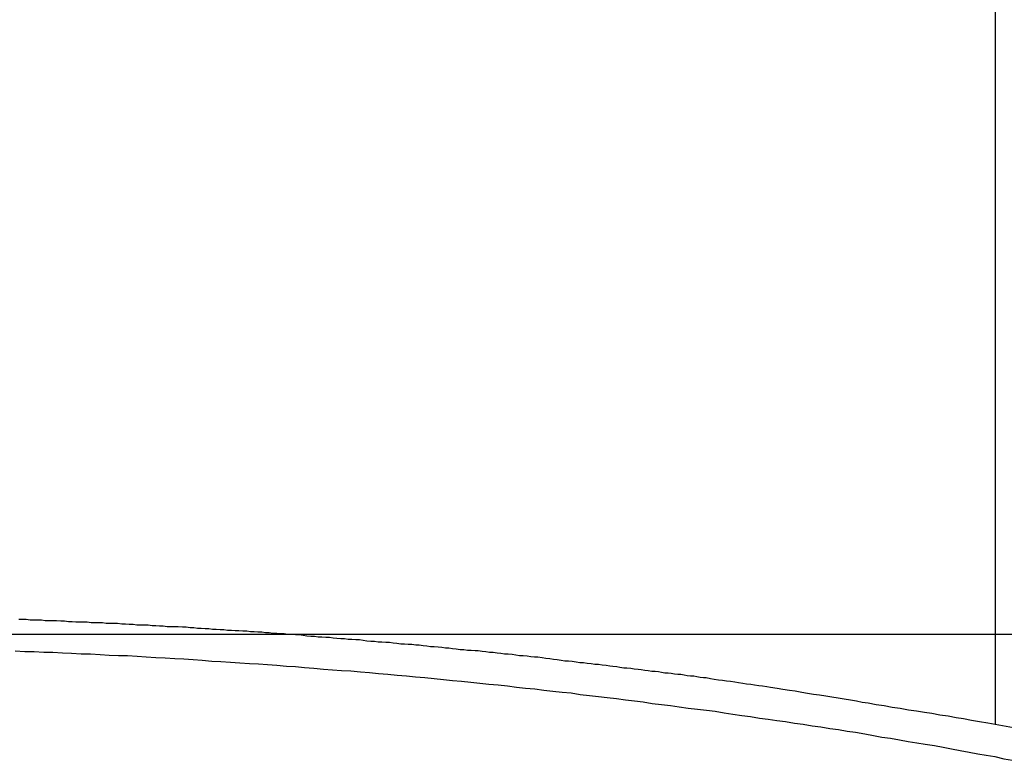
# Model space of a CAD drawing. Extents: x -35.6 to 35.6, y -27.3 to 27.3.
# Drawn here: x -12.3 to -11.7, y 12.2 to 12.6 of the extents above; entities that cross this region are included whole.
import ezdxf

# ---------------------------------------------------------------- set-up
doc = ezdxf.new("R2010")
doc.units = 0
doc.layers.get('0').update_dxf_attribs({"linetype": 'CONTINUOUS'})

msp = doc.modelspace()

# ---------------------------------------------------------------- linework, layer by layer
at = {"color": 0}
for points in [[(-11.7549, 12.9569), (-11.7549, 12.2373)], [(-11.7549, 12.9569), (-11.7549, 12.2373)], [(-11.7549, 12.9569), (-11.7549, 12.2373)], [(-11.7549, 12.9569), (-11.7549, 12.2373)], [(-11.7549, 12.9569), (-11.7549, 12.2373)], [(-11.7549, 12.9569), (-11.7549, 12.2373)], [(-11.7549, 12.9569), (-11.7549, 12.2373)], [(-11.7549, 12.9569), (-11.7549, 12.2373)], [(-11.7549, 12.9569), (-11.7549, 12.2373)], [(-11.7549, 12.9569), (-11.7549, 12.2373)], [(-11.7549, 12.9569), (-11.7549, 12.2373)], [(-11.7549, 12.9569), (-11.7549, 12.2373)], [(-11.7549, 12.9569), (-11.7549, 12.2373)], [(-11.7549, 12.9569), (-11.7549, 12.2373)], [(-11.7549, 12.9569), (-11.7549, 12.2373)], [(-11.7549, 12.9569), (-11.7549, 12.2373)], [(-11.7549, 12.9569), (-11.7549, 12.2373)], [(-11.7549, 12.9569), (-11.7549, 12.2373)], [(-11.7549, 12.9569), (-11.7549, 12.2373)], [(-11.7549, 12.9569), (-11.7549, 12.2373)], [(-11.7549, 12.9569), (-11.7549, 12.2373)], [(-12.3014, 12.2959), (-12.2993, 12.2959), (-12.2972, 12.2959), (-12.2949, 12.2956), (-12.2928, 12.2956), (-12.2907, 12.2956), (-12.2886, 12.2956), (-12.2865, 12.2953), (-12.2844, 12.2953), (-12.2823, 12.2953), (-12.2802, 12.2953), (-12.2802, 12.2953), (-12.2778, 12.295), (-12.2757, 12.295), (-12.2736, 12.2947), (-12.2715, 12.2947), (-12.2694, 12.2944), (-12.2673, 12.2944), (-12.2652, 12.2944), (-12.2631, 12.2944), (-12.2608, 12.2941), (-12.2587, 12.2941), (-12.2566, 12.294), (-12.2545, 12.294), (-12.2524, 12.2937), (-12.2503, 12.2937), (-12.2482, 12.2937), (-12.2461, 12.2937), (-12.2461, 12.2937), (-12.2437, 12.2934), (-12.2416, 12.2934), (-12.2395, 12.2931), (-12.2374, 12.2931), (-12.2353, 12.2928), (-12.2332, 12.2928), (-12.2311, 12.2928), (-12.229, 12.2928), (-12.2268, 12.2925), (-12.2247, 12.2925), (-12.2226, 12.2922), (-12.2205, 12.2922), (-12.2184, 12.2919), (-12.2163, 12.2919), (-12.2142, 12.2919), (-12.2121, 12.2919), (-12.2121, 12.2919), (-12.2097, 12.2916), (-12.2076, 12.2916), (-12.2055, 12.2913), (-12.2034, 12.2913), (-12.2013, 12.291), (-12.1992, 12.291), (-12.1971, 12.2907), (-12.195, 12.2907), (-12.1929, 12.2904), (-12.1908, 12.2904), (-12.1887, 12.2901), (-12.1866, 12.2901), (-12.1845, 12.2898), (-12.1824, 12.2898), (-12.1803, 12.2897), (-12.1782, 12.2897), (-12.1782, 12.2897), (-12.1759, 12.2894), (-12.1738, 12.2894), (-12.1717, 12.2891), (-12.1696, 12.2891), (-12.1675, 12.2888), (-12.1654, 12.2888), (-12.1633, 12.2885), (-12.1612, 12.2885), (-12.1591, 12.2882), (-12.157, 12.2882), (-12.1549, 12.2879), (-12.1528, 12.2879), (-12.1507, 12.2876), (-12.1486, 12.2876), (-12.1465, 12.2873), (-12.1444, 12.2873), (-12.1444, 12.2873), (-12.1422, 12.287), (-12.1401, 12.2867), (-12.138, 12.2864), (-12.1359, 12.2864), (-12.1338, 12.2861), (-12.1317, 12.2861), (-12.1296, 12.2858), (-12.1275, 12.2858), (-12.1254, 12.2855), (-12.1233, 12.2854), (-12.1212, 12.2851), (-12.1191, 12.2851), (-12.117, 12.2848), (-12.1149, 12.2848), (-12.1128, 12.2845), (-12.1107, 12.2845), (-12.1107, 12.2845), (-12.1086, 12.2842), (-12.1065, 12.2839), (-12.1044, 12.2836), (-12.1023, 12.2836), (-12.1002, 12.2833), (-12.0981, 12.2833), (-12.096, 12.283), (-12.0939, 12.283), (-12.0918, 12.2827), (-12.0897, 12.2825), (-12.0876, 12.2822), (-12.0855, 12.2822), (-12.0834, 12.2819), (-12.0813, 12.2819), (-12.0792, 12.2816), (-12.0772, 12.2816), (-12.0772, 12.2816), (-12.0751, 12.2813), (-12.073, 12.281), (-12.0709, 12.2807), (-12.0688, 12.2807), (-12.0667, 12.2804), (-12.0646, 12.2802), (-12.0625, 12.2799), (-12.0607, 12.2799), (-12.0586, 12.2796), (-12.0565, 12.2793), (-12.0544, 12.279), (-12.0523, 12.279), (-12.0502, 12.2787), (-12.0481, 12.2787), (-12.046, 12.2784), (-12.0442, 12.2784), (-12.0442, 12.2784), (-12.0421, 12.2781), (-12.04, 12.2778), (-12.0379, 12.2775), (-12.0358, 12.2775), (-12.0337, 12.2772), (-12.0316, 12.2769), (-12.0295, 12.2766), (-12.0274, 12.2766), (-12.0253, 12.2763), (-12.0232, 12.276), (-12.0211, 12.2757), (-12.019, 12.2757), (-12.0169, 12.2754), (-12.0148, 12.2751), (-12.0127, 12.2748), (-12.0108, 12.2748), (-12.0108, 12.2748), (-12.0084, 12.2745), (-12.0063, 12.2742), (-12.0042, 12.2739), (-12.0021, 12.2736), (-12, 12.2733), (-11.9979, 12.273), (-11.9958, 12.2727), (-11.9937, 12.2727), (-11.9916, 12.2724), (-11.9895, 12.2721), (-11.9874, 12.2718), (-11.9853, 12.2717), (-11.9832, 12.2714), (-11.9811, 12.2711), (-11.979, 12.2708), (-11.9769, 12.2708), (-11.9769, 12.2708), (-11.9748, 12.2705), (-11.9727, 12.2702), (-11.9706, 12.2699), (-11.9688, 12.2697), (-11.9667, 12.2694), (-11.9649, 12.2691), (-11.9628, 12.2688), (-11.961, 12.2688), (-11.9589, 12.2685), (-11.9569, 12.2682), (-11.9548, 12.2679), (-11.953, 12.2678), (-11.9509, 12.2675), (-11.9491, 12.2672), (-11.947, 12.2669), (-11.9452, 12.2669), (-11.9452, 12.2669), (-11.9434, 12.2666), (-11.9416, 12.2663), (-11.9398, 12.266), (-11.938, 12.266), (-11.9362, 12.2657), (-11.9344, 12.2654), (-11.9326, 12.2651), (-11.9308, 12.2651), (-11.929, 12.2648), (-11.9272, 12.2645), (-11.9254, 12.2642), (-11.9236, 12.2642), (-11.9218, 12.2639), (-11.92, 12.2636), (-11.9182, 12.2633), (-11.9167, 12.2633), (-11.9167, 12.2633), (-11.9143, 12.2627), (-11.9121, 12.2624), (-11.9097, 12.2621), (-11.9076, 12.2618), (-11.9052, 12.2615), (-11.9031, 12.2612), (-11.9007, 12.2609), (-11.8986, 12.2606), (-11.8962, 12.2601), (-11.8941, 12.2598), (-11.8917, 12.2595), (-11.8896, 12.2592), (-11.8872, 12.2589), (-11.8851, 12.2586), (-11.8827, 12.2583), (-11.8806, 12.258), (-11.8806, 12.258), (-11.877, 12.2574), (-11.8737, 12.2568), (-11.8701, 12.2562), (-11.8668, 12.2558), (-11.8632, 12.2552), (-11.8599, 12.2546), (-11.8566, 12.254), (-11.8533, 12.2537), (-11.8497, 12.2531), (-11.8464, 12.2525), (-11.8428, 12.2519), (-11.8395, 12.2514), (-11.8359, 12.2508), (-11.8326, 12.2502), (-11.8293, 12.2496), (-11.826, 12.2492), (-11.826, 12.2492), (-11.8215, 12.2483), (-11.817, 12.2477), (-11.8125, 12.2468), (-11.808, 12.2462), (-11.8035, 12.2453), (-11.799, 12.2447), (-11.7945, 12.2439), (-11.7903, 12.2433), (-11.7858, 12.2424), (-11.7813, 12.2418), (-11.7768, 12.2409), (-11.7726, 12.2403), (-11.7681, 12.2394), (-11.7636, 12.2388), (-11.7591, 12.2379), (-11.7549, 12.2373)], [(25.7027, 12.2873), (-33.9579, 12.2873)], [(25.7027, 12.2873), (-33.9579, 12.2873)], [(25.7027, 12.2873), (-33.9579, 12.2873)], [(25.7027, 12.2873), (-33.9579, 12.2873)], [(25.7027, 12.2873), (-33.9579, 12.2873)], [(25.7027, 12.2873), (-33.9579, 12.2873)], [(25.7027, 12.2873), (-33.9579, 12.2873)], [(25.7027, 12.2873), (-33.9579, 12.2873)], [(25.7027, 12.2873), (-33.9579, 12.2873)], [(25.7027, 12.2873), (-33.9579, 12.2873)], [(25.7027, 12.2873), (-33.9579, 12.2873)], [(25.7027, 12.2873), (-33.9579, 12.2873)], [(25.7027, 12.2873), (-33.9579, 12.2873)], [(25.7027, 12.2873), (-33.9579, 12.2873)], [(25.7027, 12.2873), (-33.9579, 12.2873)], [(25.7027, 12.2873), (-33.9579, 12.2873)], [(25.7027, 12.2873), (-33.9579, 12.2873)], [(25.7027, 12.2873), (-33.9579, 12.2873)], [(25.7027, 12.2873), (-33.9579, 12.2873)], [(25.7027, 12.2873), (-33.9579, 12.2873)], [(25.7027, 12.2873), (-33.9579, 12.2873)], [(-12.3033, 12.2782), (-12.2979, 12.2779), (-12.2928, 12.2778), (-12.2874, 12.2775), (-12.2823, 12.2775), (-12.2769, 12.2772), (-12.2718, 12.2769), (-12.2664, 12.2766), (-12.2613, 12.2765), (-12.2559, 12.2762), (-12.2508, 12.2759), (-12.2456, 12.2756), (-12.2405, 12.2756), (-12.2405, 12.2756), (-12.2351, 12.2752), (-12.23, 12.2749), (-12.2246, 12.2746), (-12.2195, 12.2743), (-12.2141, 12.274), (-12.209, 12.2737), (-12.2038, 12.2734), (-12.1987, 12.2731), (-12.1933, 12.2725), (-12.1882, 12.2722), (-12.1828, 12.2719), (-12.1777, 12.2716), (-12.1723, 12.2712), (-12.1672, 12.2709), (-12.1621, 12.2706), (-12.157, 12.2703), (-12.157, 12.2703), (-12.1516, 12.2697), (-12.1465, 12.2694), (-12.1414, 12.2689), (-12.1363, 12.2686), (-12.1309, 12.268), (-12.1258, 12.2677), (-12.1207, 12.2673), (-12.1156, 12.267), (-12.1102, 12.2664), (-12.1051, 12.2661), (-12.1, 12.2655), (-12.0949, 12.2652), (-12.0895, 12.2646), (-12.0844, 12.2643), (-12.0793, 12.2637), (-12.0742, 12.2634), (-12.0742, 12.2634), (-12.0688, 12.2628), (-12.0637, 12.2622), (-12.0586, 12.2616), (-12.0535, 12.2613), (-12.0484, 12.2607), (-12.0433, 12.2601), (-12.0382, 12.2595), (-12.0331, 12.2592), (-12.0279, 12.2586), (-12.0228, 12.258), (-12.0177, 12.2574), (-12.0126, 12.2569), (-12.0075, 12.2563), (-12.0024, 12.2557), (-11.9973, 12.2551), (-11.9922, 12.2547), (-11.9922, 12.2547), (-11.9871, 12.2539), (-11.982, 12.2533), (-11.9769, 12.2527), (-11.972, 12.2521), (-11.9669, 12.2515), (-11.9618, 12.2509), (-11.9567, 12.2503), (-11.9519, 12.2497), (-11.9468, 12.2488), (-11.9417, 12.2482), (-11.9366, 12.2476), (-11.9318, 12.247), (-11.9267, 12.2462), (-11.9216, 12.2456), (-11.9165, 12.245), (-11.9117, 12.2444), (-11.9117, 12.2444), (-11.9066, 12.2435), (-11.9018, 12.2429), (-11.8967, 12.2421), (-11.8919, 12.2415), (-11.8868, 12.2406), (-11.882, 12.24), (-11.8771, 12.2393), (-11.8723, 12.2387), (-11.8672, 12.2378), (-11.8624, 12.2372), (-11.8573, 12.2363), (-11.8525, 12.2357), (-11.8474, 12.2348), (-11.8426, 12.2342), (-11.8378, 12.2333), (-11.833, 12.2327), (-11.833, 12.2327), (-11.8279, 12.2318), (-11.8231, 12.2309), (-11.8183, 12.23), (-11.8135, 12.2294), (-11.8084, 12.2285), (-11.8036, 12.2276), (-11.7988, 12.2267), (-11.794, 12.2261), (-11.7889, 12.2252), (-11.7841, 12.2243), (-11.7793, 12.2234), (-11.7745, 12.2225), (-11.7695, 12.2216), (-11.7647, 12.2207), (-11.7599, 12.2198), (-11.7551, 12.2191), (-11.7551, 12.2191), (-11.75, 12.2179), (-11.7452, 12.217)], [(-11.7549, 12.2373), (-11.7344, 12.2334)], [(-11.7549, 12.2373), (-11.7549, 12.2373)]]:
    msp.add_lwpolyline(points, dxfattribs=at)

doc.saveas('drawing.dxf')
